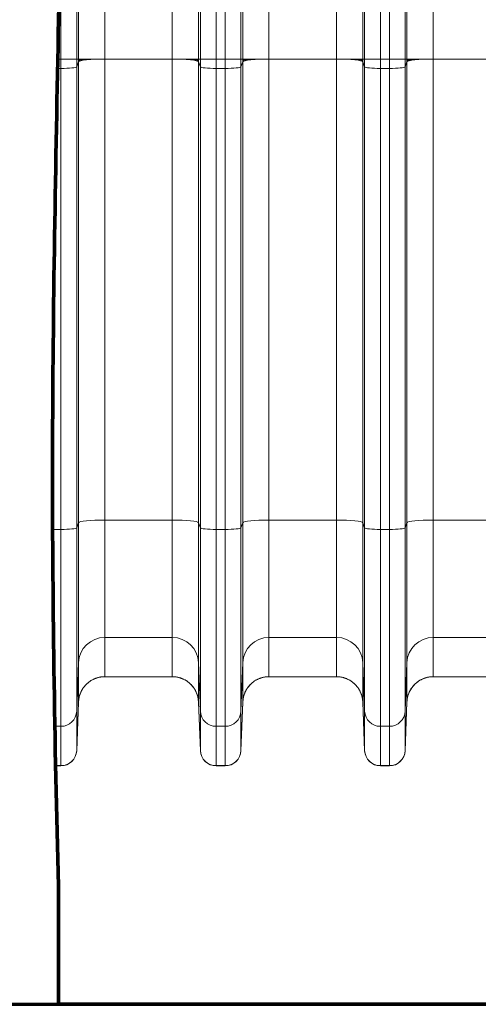
# Model space of a CAD drawing. Extents: x -9 to 599, y 206 to 636.
# Drawn here: x 222 to 250, y 450 to 510 of the extents above; entities that cross this region are included whole.
import ezdxf

# ---------------------------------------------------------------- set-up
doc = ezdxf.new("R2010")
doc.units = 0
doc.header["$MEASUREMENT"] = 0
doc.layers.add('1', color=7, linetype='Continuous', lineweight=0)

msp = doc.modelspace()

# ---------------------------------------------------------------- linework, layer by layer
at = {"layer": '1', "color": 25, "lineweight": 18}
for p, q in [((224.563, 507.947), (224.563, 512.778)), ((225.528, 512.778), (225.528, 507.947)), ((225.638, 507.947), (225.638, 512.778)), ((227.247, 512.778), (227.247, 507.947)), ((231.389, 507.947), (231.389, 512.778)), ((232.999, 512.778), (232.999, 507.947)), ((233.108, 507.947), (233.108, 512.778)), ((234.074, 512.778), (234.074, 507.947)), ((234.627, 507.947), (234.627, 512.778)), ((235.592, 512.778), (235.592, 507.947)), ((235.702, 507.947), (235.702, 512.778)), ((237.311, 512.778), (237.311, 507.947)), ((241.454, 507.947), (241.454, 512.778)), ((243.063, 512.778), (243.063, 507.947)), ((243.173, 507.947), (243.173, 512.778)), ((244.138, 512.778), (244.138, 507.947)), ((244.691, 507.947), (244.691, 512.778)), ((245.657, 512.778), (245.657, 507.947)), ((245.766, 507.947), (245.766, 512.778)), ((247.376, 512.778), (247.376, 507.947)), ((224.357, 507.376), (224.563, 507.376)), ((224.369, 507.947), (224.563, 507.947)), ((224.563, 507.376), (224.563, 507.947)), ((224.563, 507.947), (225.528, 507.947)), ((224.563, 479.133), (224.563, 507.376)), ((225.528, 507.947), (225.638, 507.947)), ((225.528, 507.947), (225.528, 507.473)), ((225.528, 507.473), (225.638, 507.785)), ((225.528, 507.473), (225.528, 479.231)), ((225.638, 507.947), (227.247, 507.947)), ((225.638, 479.542), (225.638, 507.785)), ((231.389, 507.947), (227.247, 507.947)), ((227.247, 507.947), (227.247, 479.704)), ((231.389, 479.704), (231.389, 507.947)), ((232.999, 507.947), (231.389, 507.947)), ((233.108, 507.947), (232.999, 507.947)), ((232.999, 507.785), (232.999, 479.542)), ((233.108, 507.473), (232.999, 507.785)), ((233.108, 507.473), (233.108, 507.947)), ((233.108, 507.947), (234.074, 507.947)), ((233.108, 479.231), (233.108, 507.473)), ((234.074, 507.947), (234.074, 507.376)), ((234.074, 507.947), (234.627, 507.947)), ((234.074, 507.376), (234.074, 479.133)), ((234.074, 507.376), (234.627, 507.376)), ((234.627, 507.947), (235.592, 507.947)), ((234.627, 507.376), (234.627, 507.947)), ((234.627, 479.133), (234.627, 507.376)), ((235.592, 507.947), (235.702, 507.947)), ((235.592, 507.947), (235.592, 507.473)), ((235.592, 507.473), (235.702, 507.785)), ((235.592, 507.473), (235.592, 479.231)), ((235.702, 507.947), (237.311, 507.947)), ((235.702, 479.542), (235.702, 507.785)), ((241.454, 507.947), (237.311, 507.947)), ((237.311, 507.947), (237.311, 479.704)), ((241.454, 479.704), (241.454, 507.947)), ((243.063, 507.947), (241.454, 507.947)), ((243.173, 507.947), (243.063, 507.947)), ((243.063, 507.785), (243.063, 479.542)), ((243.173, 507.473), (243.063, 507.785)), ((243.173, 507.947), (244.138, 507.947)), ((243.173, 507.473), (243.173, 507.947)), ((243.173, 479.231), (243.173, 507.473)), ((244.138, 507.947), (244.691, 507.947)), ((244.138, 507.947), (244.138, 507.376)), ((244.138, 507.376), (244.138, 479.133)), ((244.138, 507.376), (244.691, 507.376)), ((244.691, 507.947), (245.657, 507.947)), ((244.691, 507.376), (244.691, 507.947)), ((244.691, 479.133), (244.691, 507.376)), ((245.657, 507.947), (245.766, 507.947)), ((245.657, 507.947), (245.657, 507.473)), ((245.657, 507.473), (245.766, 507.785)), ((245.657, 507.473), (245.657, 479.231)), ((245.766, 507.947), (247.376, 507.947)), ((245.766, 479.542), (245.766, 507.785)), ((251.518, 507.947), (247.376, 507.947)), ((247.376, 507.947), (247.376, 479.704)), ((227.247, 479.704), (227.247, 472.514)), ((231.389, 479.704), (227.247, 479.704)), ((231.389, 472.514), (231.389, 479.704)), ((237.311, 479.704), (237.311, 472.514)), ((241.454, 479.704), (237.311, 479.704)), ((241.454, 472.514), (241.454, 479.704)), ((247.376, 479.704), (247.376, 472.514)), ((251.518, 479.704), (247.376, 479.704)), ((224.053, 479.133), (224.563, 479.133)), ((224.563, 467.066), (224.563, 479.133)), ((225.638, 479.542), (225.528, 479.231)), ((225.528, 479.231), (225.528, 467.994)), ((225.638, 470.967), (225.638, 479.542)), ((232.999, 479.542), (232.999, 470.967)), ((233.108, 479.231), (232.999, 479.542)), ((233.108, 467.994), (233.108, 479.231)), ((234.074, 479.133), (234.074, 467.066)), ((234.074, 479.133), (234.627, 479.133)), ((234.627, 467.066), (234.627, 479.133)), ((235.702, 479.542), (235.592, 479.231)), ((235.592, 479.231), (235.592, 467.994)), ((235.702, 470.967), (235.702, 479.542)), ((243.063, 479.542), (243.063, 470.967)), ((243.173, 479.231), (243.063, 479.542)), ((243.173, 467.994), (243.173, 479.231)), ((244.138, 479.133), (244.138, 467.066)), ((244.138, 479.133), (244.691, 479.133)), ((244.691, 467.066), (244.691, 479.133)), ((245.766, 479.542), (245.657, 479.231)), ((245.657, 479.231), (245.657, 467.994)), ((245.766, 470.967), (245.766, 479.542)), ((227.247, 472.514), (227.247, 470.105)), ((231.389, 472.514), (227.247, 472.514)), ((231.389, 470.105), (231.389, 472.514)), ((237.311, 472.514), (237.311, 470.105)), ((241.454, 472.514), (237.311, 472.514)), ((241.454, 470.105), (241.454, 472.514)), ((247.376, 472.514), (247.376, 470.105)), ((251.518, 472.514), (247.376, 472.514)), ((225.638, 470.967), (225.528, 467.994)), ((225.638, 468.558), (225.638, 470.967)), ((232.999, 470.967), (232.999, 468.558)), ((233.108, 467.994), (232.999, 470.967)), ((235.702, 470.967), (235.592, 467.994)), ((235.702, 468.558), (235.702, 470.967)), ((243.063, 470.967), (243.063, 468.558)), ((243.173, 467.994), (243.063, 470.967)), ((245.766, 470.967), (245.657, 467.994)), ((245.766, 468.558), (245.766, 470.967)), ((231.389, 470.105), (227.247, 470.105)), ((241.454, 470.105), (237.311, 470.105)), ((250.856, 470.105), (247.376, 470.105)), ((225.528, 465.585), (225.638, 468.558)), ((225.528, 465.574), (225.638, 468.551)), ((225.638, 468.551), (225.638, 468.556)), ((233.108, 465.585), (232.999, 468.558)), ((232.999, 468.558), (232.999, 468.553)), ((232.999, 468.551), (233.108, 465.574)), ((235.592, 465.585), (235.702, 468.558)), ((235.592, 465.574), (235.702, 468.551)), ((235.702, 468.551), (235.702, 468.556)), ((243.173, 465.585), (243.063, 468.558)), ((243.063, 468.558), (243.063, 468.553)), ((243.063, 468.551), (243.173, 465.574)), ((245.657, 465.585), (245.766, 468.558)), ((245.657, 465.574), (245.766, 468.551)), ((245.766, 468.551), (245.766, 468.556)), ((225.528, 467.994), (225.528, 465.585)), ((233.108, 465.585), (233.108, 467.994)), ((235.592, 467.994), (235.592, 465.585)), ((243.173, 465.585), (243.173, 467.994)), ((245.657, 467.994), (245.657, 465.585)), ((224.19, 467.066), (224.563, 467.066)), ((224.563, 464.657), (224.563, 467.066)), ((234.074, 467.066), (234.074, 464.657)), ((234.074, 467.066), (234.627, 467.066)), ((234.627, 464.657), (234.627, 467.066)), ((244.138, 467.066), (244.138, 464.657)), ((244.138, 467.066), (244.691, 467.066)), ((244.691, 464.657), (244.691, 467.066)), ((225.528, 465.585), (225.528, 465.574)), ((233.108, 465.574), (233.108, 465.585)), ((235.592, 465.585), (235.592, 465.574)), ((243.173, 465.574), (243.173, 465.585)), ((245.657, 465.585), (245.657, 465.574)), ((224.237, 464.657), (224.563, 464.657)), ((224.237, 464.644), (224.563, 464.644)), ((224.563, 464.644), (224.563, 464.657)), ((234.074, 464.657), (234.074, 464.644)), ((234.074, 464.657), (234.627, 464.657)), ((234.074, 464.644), (234.627, 464.644)), ((234.627, 464.644), (234.627, 464.657)), ((244.138, 464.657), (244.138, 464.644)), ((244.138, 464.657), (244.691, 464.657)), ((244.138, 464.644), (244.691, 464.644)), ((244.691, 464.644), (244.691, 464.657))]:
    msp.add_line(p, q, dxfattribs=at)
at = {"layer": '1', "color": 251, "lineweight": 70}
for p, q in [((224.416, 457.282), (224.416, 450.033)), ((156.069, 450.033), (333.577, 450.033)), ((224.416, 450.033), (333.577, 450.033))]:
    msp.add_line(p, q, dxfattribs=at)
at = {"layer": '1', "color": 81, "lineweight": 70}
msp.add_open_spline([(333.577, 593.476), (297.19, 593.476), (260.803, 593.476), (224.416, 593.476), (224.416, 583.465), (224.416, 573.454), (224.416, 563.443), (224.662, 554.596), (224.802, 545.749), (224.784, 536.903), (224.767, 528.056), (224.592, 519.209), (224.416, 510.362), (224.241, 501.515), (224.066, 492.669), (224.048, 483.822), (224.031, 474.975), (224.171, 466.128), (224.416, 457.282), (224.416, 454.866), (224.416, 452.449), (224.416, 450.033), (260.803, 450.033), (297.19, 450.033), (333.577, 450.033), (333.577, 497.848), (333.577, 545.662), (333.577, 593.476)], degree=3, knots=[0, 0, 0, 0, 1, 1, 1, 2, 2, 2, 3, 3, 3, 4, 4, 4, 5, 5, 5, 6, 6, 6, 7, 7, 7, 8, 8, 8, 9, 9, 9, 9], dxfattribs=at)
at = {"layer": '1', "color": 251, "lineweight": 70}
msp.add_open_spline([(224.416, 563.443), (224.662, 554.596), (224.802, 545.749), (224.784, 536.903), (224.767, 528.056), (224.592, 519.209), (224.416, 510.362), (224.241, 501.515), (224.066, 492.669), (224.048, 483.822), (224.031, 474.975), (224.171, 466.128), (224.416, 457.282)], degree=3, knots=[0, 0, 0, 0, 1, 1, 1, 2, 2, 2, 3, 3, 3, 4, 4, 4, 4], dxfattribs=at)
at = {"layer": '1', "color": 16, "lineweight": 18}
msp.add_open_spline([(224.416, 563.443), (224.662, 554.596), (224.802, 545.749), (224.784, 536.903), (224.767, 528.056), (224.592, 519.209), (224.416, 510.362), (224.241, 501.515), (224.066, 492.669), (224.048, 483.822), (224.031, 474.975), (224.171, 466.128), (224.416, 457.282)], degree=3, knots=[0, 0, 0, 0, 1, 1, 1, 2, 2, 2, 3, 3, 3, 4, 4, 4, 4], dxfattribs=at)
at = {"layer": '1', "color": 25, "lineweight": 18}
for points in [[(224.563, 507.376), (225.082, 507.376), (225.509, 507.419), (225.528, 507.473)], [(227.247, 507.947), (226.381, 507.947), (225.67, 507.875), (225.638, 507.785)], [(225.638, 507.866), (225.638, 507.893), (225.638, 507.92), (225.638, 507.947)], [(225.638, 507.785), (225.638, 507.812), (225.638, 507.839), (225.638, 507.866)], [(232.999, 507.785), (232.967, 507.875), (232.256, 507.947), (231.389, 507.947)], [(232.999, 507.947), (232.999, 507.92), (232.999, 507.893), (232.999, 507.866)], [(232.999, 507.866), (232.999, 507.839), (232.999, 507.812), (232.999, 507.785)], [(233.108, 507.473), (233.127, 507.419), (233.554, 507.376), (234.074, 507.376)], [(234.627, 507.376), (235.147, 507.376), (235.573, 507.419), (235.592, 507.473)], [(237.311, 507.947), (236.445, 507.947), (235.734, 507.875), (235.702, 507.785)], [(235.702, 507.866), (235.702, 507.893), (235.702, 507.92), (235.702, 507.947)], [(235.702, 507.785), (235.702, 507.812), (235.702, 507.839), (235.702, 507.866)], [(243.063, 507.785), (243.031, 507.875), (242.32, 507.947), (241.454, 507.947)], [(243.063, 507.947), (243.063, 507.92), (243.063, 507.893), (243.063, 507.866)], [(243.063, 507.866), (243.063, 507.839), (243.063, 507.812), (243.063, 507.785)], [(243.173, 507.473), (243.192, 507.419), (243.618, 507.376), (244.138, 507.376)], [(244.691, 507.376), (245.211, 507.376), (245.637, 507.419), (245.657, 507.473)], [(247.376, 507.947), (246.509, 507.947), (245.798, 507.875), (245.766, 507.785)], [(245.766, 507.866), (245.766, 507.893), (245.766, 507.92), (245.766, 507.947)], [(245.766, 507.785), (245.766, 507.812), (245.766, 507.839), (245.766, 507.866)], [(227.247, 479.704), (226.381, 479.704), (225.67, 479.633), (225.638, 479.542)], [(232.999, 479.542), (232.967, 479.633), (232.256, 479.704), (231.389, 479.704)], [(237.311, 479.704), (236.445, 479.704), (235.734, 479.633), (235.702, 479.542)], [(243.063, 479.542), (243.031, 479.633), (242.32, 479.704), (241.454, 479.704)], [(247.376, 479.704), (246.509, 479.704), (245.798, 479.633), (245.766, 479.542)], [(224.563, 479.133), (225.082, 479.133), (225.509, 479.176), (225.528, 479.231)], [(233.108, 479.231), (233.127, 479.176), (233.554, 479.133), (234.074, 479.133)], [(234.627, 479.133), (235.147, 479.133), (235.573, 479.176), (235.592, 479.231)], [(243.173, 479.231), (243.192, 479.176), (243.618, 479.133), (244.138, 479.133)], [(244.691, 479.133), (245.211, 479.133), (245.637, 479.176), (245.657, 479.231)], [(227.247, 472.514), (226.381, 472.514), (225.67, 471.83), (225.638, 470.967)], [(232.999, 470.967), (232.967, 471.83), (232.256, 472.514), (231.389, 472.514)], [(237.311, 472.514), (236.445, 472.514), (235.734, 471.83), (235.702, 470.967)], [(243.063, 470.967), (243.031, 471.83), (242.32, 472.514), (241.454, 472.514)], [(247.376, 472.514), (246.509, 472.514), (245.798, 471.83), (245.766, 470.967)], [(227.247, 470.105), (226.381, 470.105), (225.67, 469.422), (225.638, 468.558)], [(232.999, 468.558), (232.967, 469.422), (232.256, 470.105), (231.389, 470.105)], [(237.311, 470.105), (236.445, 470.105), (235.734, 469.422), (235.702, 468.558)], [(243.063, 468.558), (243.031, 469.422), (242.32, 470.105), (241.454, 470.105)], [(247.376, 470.105), (246.509, 470.105), (245.798, 469.422), (245.766, 468.558)], [(224.563, 467.066), (225.082, 467.066), (225.509, 467.476), (225.528, 467.994)], [(233.108, 467.994), (233.127, 467.476), (233.554, 467.066), (234.074, 467.066)], [(234.627, 467.066), (235.147, 467.066), (235.573, 467.476), (235.592, 467.994)], [(243.173, 467.994), (243.192, 467.476), (243.618, 467.066), (244.138, 467.066)], [(244.691, 467.066), (245.211, 467.066), (245.637, 467.476), (245.657, 467.994)], [(224.563, 464.657), (225.082, 464.657), (225.509, 465.067), (225.528, 465.585)], [(224.563, 464.644), (225.082, 464.644), (225.509, 465.055), (225.528, 465.574)], [(233.108, 465.585), (233.127, 465.067), (233.554, 464.657), (234.074, 464.657)], [(233.108, 465.574), (233.127, 465.055), (233.554, 464.644), (234.074, 464.644)], [(234.627, 464.657), (235.147, 464.657), (235.573, 465.067), (235.592, 465.585)], [(234.627, 464.644), (235.147, 464.644), (235.573, 465.055), (235.592, 465.574)], [(243.173, 465.585), (243.192, 465.067), (243.618, 464.657), (244.138, 464.657)], [(243.173, 465.574), (243.192, 465.055), (243.618, 464.644), (244.138, 464.644)], [(244.691, 464.657), (245.211, 464.657), (245.637, 465.067), (245.657, 465.585)], [(244.691, 464.644), (245.211, 464.644), (245.637, 465.055), (245.657, 465.574)]]:
    msp.add_open_spline(points, degree=3, dxfattribs=at)
for points in [[(227.247, 507.947), (227.221, 507.947), (227.195, 507.947), (227.17, 507.947), (227.144, 507.947), (227.118, 507.947), (227.093, 507.946), (227.067, 507.946), (227.042, 507.946), (227.016, 507.946), (226.991, 507.946), (226.966, 507.946), (226.94, 507.945), (226.915, 507.945), (226.89, 507.945), (226.865, 507.944), (226.84, 507.944), (226.816, 507.944), (226.791, 507.943), (226.766, 507.943), (226.741, 507.943), (226.717, 507.942), (226.715, 507.942), (226.714, 507.942), (226.712, 507.942), (226.711, 507.942), (226.709, 507.942), (226.708, 507.942), (226.705, 507.942), (226.702, 507.942), (226.699, 507.942), (226.693, 507.942), (226.686, 507.942), (226.68, 507.941), (226.668, 507.941), (226.656, 507.941), (226.644, 507.941), (226.62, 507.94), (226.597, 507.94), (226.573, 507.939), (226.55, 507.939), (226.527, 507.938), (226.504, 507.937), (226.482, 507.937), (226.459, 507.936), (226.437, 507.935), (226.415, 507.935), (226.393, 507.934), (226.372, 507.933), (226.35, 507.933), (226.329, 507.932), (226.308, 507.931), (226.287, 507.93), (226.266, 507.929), (226.246, 507.929), (226.245, 507.928), (226.243, 507.928), (226.242, 507.928), (226.241, 507.928), (226.24, 507.928), (226.238, 507.928), (226.236, 507.928), (226.233, 507.928), (226.231, 507.928), (226.226, 507.928), (226.221, 507.927), (226.216, 507.927), (226.206, 507.927), (226.196, 507.926), (226.186, 507.926), (226.167, 507.925), (226.148, 507.924), (226.13, 507.923), (226.111, 507.922), (226.093, 507.921), (226.076, 507.92), (226.058, 507.919), (226.041, 507.918), (226.024, 507.917), (226.008, 507.916), (225.991, 507.915), (225.976, 507.914), (225.96, 507.913), (225.945, 507.912), (225.93, 507.911), (225.915, 507.91), (225.901, 507.909), (225.887, 507.908), (225.886, 507.908), (225.885, 507.907), (225.884, 507.907), (225.883, 507.907), (225.882, 507.907), (225.882, 507.907), (225.88, 507.907), (225.878, 507.907), (225.876, 507.907), (225.873, 507.906), (225.87, 507.906), (225.866, 507.906), (225.86, 507.905), (225.853, 507.905), (225.847, 507.904), (225.834, 507.903), (225.822, 507.902), (225.81, 507.901), (225.799, 507.899), (225.788, 507.898), (225.777, 507.897), (225.767, 507.896), (225.757, 507.894), (225.748, 507.893), (225.738, 507.892), (225.73, 507.891), (225.721, 507.889), (225.713, 507.888), (225.706, 507.887), (225.698, 507.886), (225.691, 507.884), (225.685, 507.883), (225.679, 507.882), (225.678, 507.881), (225.678, 507.881), (225.677, 507.881), (225.676, 507.881), (225.676, 507.881), (225.676, 507.881), (225.675, 507.881), (225.675, 507.881), (225.675, 507.881), (225.673, 507.88), (225.672, 507.88), (225.671, 507.88), (225.668, 507.879), (225.666, 507.878), (225.663, 507.878), (225.659, 507.876), (225.654, 507.875), (225.651, 507.874), (225.648, 507.872), (225.645, 507.871), (225.643, 507.87), (225.642, 507.869), (225.641, 507.868), (225.64, 507.868), (225.639, 507.867), (225.639, 507.867), (225.639, 507.867), (225.639, 507.866), (225.638, 507.866), (225.638, 507.866), (225.638, 507.866), (225.638, 507.866), (225.638, 507.866), (225.638, 507.866), (225.638, 507.866), (225.638, 507.866), (225.638, 507.866), (225.638, 507.866), (225.638, 507.866), (225.638, 507.866), (225.638, 507.866), (225.638, 507.866), (225.638, 507.866), (225.638, 507.866), (225.638, 507.866), (225.638, 507.866), (225.638, 507.866), (225.638, 507.866), (225.638, 507.866), (225.638, 507.866), (225.638, 507.866), (225.638, 507.866), (225.638, 507.866), (225.638, 507.866)], [(232.999, 507.866), (232.999, 507.866), (232.998, 507.866), (232.998, 507.866), (232.998, 507.866), (232.998, 507.866), (232.998, 507.866), (232.998, 507.866), (232.998, 507.866), (232.998, 507.866), (232.998, 507.866), (232.998, 507.866), (232.998, 507.866), (232.998, 507.866), (232.998, 507.866), (232.998, 507.866), (232.998, 507.866), (232.998, 507.866), (232.998, 507.866), (232.998, 507.866), (232.998, 507.866), (232.998, 507.866), (232.998, 507.866), (232.998, 507.866), (232.998, 507.866), (232.998, 507.866), (232.998, 507.866), (232.998, 507.867), (232.997, 507.867), (232.997, 507.867), (232.997, 507.868), (232.996, 507.868), (232.995, 507.869), (232.994, 507.87), (232.992, 507.871), (232.989, 507.872), (232.985, 507.874), (232.982, 507.875), (232.978, 507.876), (232.973, 507.878), (232.971, 507.878), (232.968, 507.879), (232.966, 507.88), (232.964, 507.88), (232.963, 507.88), (232.962, 507.881), (232.961, 507.881), (232.961, 507.881), (232.961, 507.881), (232.96, 507.881), (232.96, 507.881), (232.96, 507.881), (232.959, 507.881), (232.958, 507.881), (232.957, 507.882), (232.952, 507.883), (232.945, 507.884), (232.938, 507.886), (232.931, 507.887), (232.923, 507.888), (232.915, 507.889), (232.907, 507.891), (232.898, 507.892), (232.889, 507.893), (232.879, 507.894), (232.87, 507.896), (232.859, 507.897), (232.849, 507.898), (232.838, 507.899), (232.826, 507.901), (232.814, 507.902), (232.802, 507.903), (232.79, 507.904), (232.783, 507.905), (232.777, 507.905), (232.77, 507.906), (232.767, 507.906), (232.763, 507.906), (232.76, 507.907), (232.758, 507.907), (232.757, 507.907), (232.755, 507.907), (232.754, 507.907), (232.753, 507.907), (232.752, 507.907), (232.751, 507.907), (232.751, 507.908), (232.75, 507.908), (232.736, 507.909), (232.721, 507.91), (232.707, 507.911), (232.692, 507.912), (232.677, 507.913), (232.661, 507.914), (232.645, 507.915), (232.629, 507.916), (232.612, 507.917), (232.596, 507.918), (232.578, 507.919), (232.561, 507.92), (232.543, 507.921), (232.525, 507.922), (232.507, 507.923), (232.488, 507.924), (232.469, 507.925), (232.45, 507.926), (232.44, 507.926), (232.431, 507.927), (232.421, 507.927), (232.416, 507.927), (232.411, 507.928), (232.406, 507.928), (232.403, 507.928), (232.401, 507.928), (232.398, 507.928), (232.397, 507.928), (232.395, 507.928), (232.394, 507.928), (232.393, 507.928), (232.392, 507.928), (232.39, 507.929), (232.37, 507.929), (232.349, 507.93), (232.329, 507.931), (232.308, 507.932), (232.286, 507.933), (232.265, 507.933), (232.243, 507.934), (232.221, 507.935), (232.199, 507.935), (232.177, 507.936), (232.155, 507.937), (232.132, 507.937), (232.109, 507.938), (232.086, 507.939), (232.063, 507.939), (232.04, 507.94), (232.016, 507.94), (231.992, 507.941), (231.98, 507.941), (231.968, 507.941), (231.956, 507.941), (231.95, 507.942), (231.944, 507.942), (231.938, 507.942), (231.935, 507.942), (231.932, 507.942), (231.929, 507.942), (231.927, 507.942), (231.926, 507.942), (231.924, 507.942), (231.923, 507.942), (231.921, 507.942), (231.919, 507.942), (231.895, 507.943), (231.87, 507.943), (231.846, 507.943), (231.821, 507.944), (231.796, 507.944), (231.771, 507.944), (231.746, 507.945), (231.721, 507.945), (231.696, 507.945), (231.671, 507.946), (231.646, 507.946), (231.62, 507.946), (231.595, 507.946), (231.569, 507.946), (231.544, 507.946), (231.518, 507.947), (231.493, 507.947), (231.467, 507.947), (231.441, 507.947), (231.415, 507.947), (231.389, 507.947)], [(237.311, 507.947), (237.285, 507.947), (237.259, 507.947), (237.234, 507.947), (237.208, 507.947), (237.182, 507.947), (237.157, 507.946), (237.131, 507.946), (237.106, 507.946), (237.08, 507.946), (237.055, 507.946), (237.03, 507.946), (237.005, 507.945), (236.98, 507.945), (236.954, 507.945), (236.93, 507.944), (236.905, 507.944), (236.88, 507.944), (236.855, 507.943), (236.83, 507.943), (236.806, 507.943), (236.781, 507.942), (236.78, 507.942), (236.778, 507.942), (236.777, 507.942), (236.775, 507.942), (236.774, 507.942), (236.772, 507.942), (236.769, 507.942), (236.766, 507.942), (236.763, 507.942), (236.757, 507.942), (236.751, 507.942), (236.745, 507.941), (236.733, 507.941), (236.72, 507.941), (236.709, 507.941), (236.685, 507.94), (236.661, 507.94), (236.638, 507.939), (236.614, 507.939), (236.591, 507.938), (236.569, 507.937), (236.546, 507.937), (236.523, 507.936), (236.501, 507.935), (236.479, 507.935), (236.457, 507.934), (236.436, 507.933), (236.414, 507.933), (236.393, 507.932), (236.372, 507.931), (236.351, 507.93), (236.331, 507.929), (236.31, 507.929), (236.309, 507.928), (236.308, 507.928), (236.306, 507.928), (236.305, 507.928), (236.304, 507.928), (236.303, 507.928), (236.3, 507.928), (236.298, 507.928), (236.295, 507.928), (236.29, 507.928), (236.285, 507.927), (236.28, 507.927), (236.27, 507.927), (236.26, 507.926), (236.251, 507.926), (236.231, 507.925), (236.212, 507.924), (236.194, 507.923), (236.175, 507.922), (236.157, 507.921), (236.14, 507.92), (236.122, 507.919), (236.105, 507.918), (236.088, 507.917), (236.072, 507.916), (236.056, 507.915), (236.04, 507.914), (236.024, 507.913), (236.009, 507.912), (235.994, 507.911), (235.979, 507.91), (235.965, 507.909), (235.951, 507.908), (235.95, 507.908), (235.949, 507.907), (235.948, 507.907), (235.948, 507.907), (235.947, 507.907), (235.946, 507.907), (235.944, 507.907), (235.942, 507.907), (235.941, 507.907), (235.937, 507.906), (235.934, 507.906), (235.931, 507.906), (235.924, 507.905), (235.917, 507.905), (235.911, 507.904), (235.898, 507.903), (235.886, 507.902), (235.875, 507.901), (235.863, 507.899), (235.852, 507.898), (235.842, 507.897), (235.831, 507.896), (235.821, 507.894), (235.812, 507.893), (235.803, 507.892), (235.794, 507.891), (235.786, 507.889), (235.777, 507.888), (235.77, 507.887), (235.763, 507.886), (235.756, 507.884), (235.749, 507.883), (235.743, 507.882), (235.743, 507.881), (235.742, 507.881), (235.741, 507.881), (235.741, 507.881), (235.74, 507.881), (235.74, 507.881), (235.74, 507.881), (235.739, 507.881), (235.739, 507.881), (235.738, 507.88), (235.736, 507.88), (235.735, 507.88), (235.732, 507.879), (235.73, 507.878), (235.727, 507.878), (235.723, 507.876), (235.719, 507.875), (235.715, 507.874), (235.712, 507.872), (235.709, 507.871), (235.707, 507.87), (235.706, 507.869), (235.705, 507.868), (235.704, 507.868), (235.704, 507.867), (235.703, 507.867), (235.703, 507.867), (235.703, 507.866), (235.703, 507.866), (235.703, 507.866), (235.702, 507.866), (235.702, 507.866), (235.702, 507.866), (235.702, 507.866), (235.702, 507.866), (235.702, 507.866), (235.702, 507.866), (235.702, 507.866), (235.702, 507.866), (235.702, 507.866), (235.702, 507.866), (235.702, 507.866), (235.702, 507.866), (235.702, 507.866), (235.702, 507.866), (235.702, 507.866), (235.702, 507.866), (235.702, 507.866), (235.702, 507.866), (235.702, 507.866), (235.702, 507.866), (235.702, 507.866), (235.702, 507.866), (235.702, 507.866)], [(243.063, 507.866), (243.063, 507.866), (243.063, 507.866), (243.063, 507.866), (243.063, 507.866), (243.063, 507.866), (243.063, 507.866), (243.063, 507.866), (243.063, 507.866), (243.063, 507.866), (243.063, 507.866), (243.063, 507.866), (243.062, 507.866), (243.062, 507.866), (243.062, 507.866), (243.062, 507.866), (243.062, 507.866), (243.062, 507.866), (243.062, 507.866), (243.062, 507.866), (243.062, 507.866), (243.062, 507.866), (243.062, 507.866), (243.062, 507.866), (243.062, 507.866), (243.062, 507.866), (243.062, 507.866), (243.062, 507.867), (243.062, 507.867), (243.061, 507.867), (243.061, 507.868), (243.06, 507.868), (243.059, 507.869), (243.058, 507.87), (243.056, 507.871), (243.053, 507.872), (243.05, 507.874), (243.046, 507.875), (243.042, 507.876), (243.037, 507.878), (243.035, 507.878), (243.033, 507.879), (243.03, 507.88), (243.029, 507.88), (243.027, 507.88), (243.026, 507.881), (243.026, 507.881), (243.025, 507.881), (243.025, 507.881), (243.025, 507.881), (243.024, 507.881), (243.024, 507.881), (243.023, 507.881), (243.022, 507.881), (243.022, 507.882), (243.016, 507.883), (243.009, 507.884), (243.002, 507.886), (242.995, 507.887), (242.987, 507.888), (242.979, 507.889), (242.971, 507.891), (242.962, 507.892), (242.953, 507.893), (242.944, 507.894), (242.934, 507.896), (242.923, 507.897), (242.913, 507.898), (242.902, 507.899), (242.89, 507.901), (242.879, 507.902), (242.867, 507.903), (242.854, 507.904), (242.847, 507.905), (242.841, 507.905), (242.834, 507.906), (242.831, 507.906), (242.828, 507.906), (242.824, 507.907), (242.822, 507.907), (242.821, 507.907), (242.819, 507.907), (242.818, 507.907), (242.817, 507.907), (242.816, 507.907), (242.816, 507.907), (242.815, 507.908), (242.814, 507.908), (242.8, 507.909), (242.786, 507.91), (242.771, 507.911), (242.756, 507.912), (242.741, 507.913), (242.725, 507.914), (242.709, 507.915), (242.693, 507.916), (242.676, 507.917), (242.66, 507.918), (242.643, 507.919), (242.625, 507.92), (242.608, 507.921), (242.59, 507.922), (242.571, 507.923), (242.553, 507.924), (242.534, 507.925), (242.514, 507.926), (242.505, 507.926), (242.495, 507.927), (242.485, 507.927), (242.48, 507.927), (242.475, 507.928), (242.47, 507.928), (242.467, 507.928), (242.465, 507.928), (242.462, 507.928), (242.461, 507.928), (242.46, 507.928), (242.458, 507.928), (242.457, 507.928), (242.456, 507.928), (242.455, 507.929), (242.434, 507.929), (242.414, 507.93), (242.393, 507.931), (242.372, 507.932), (242.351, 507.933), (242.329, 507.933), (242.307, 507.934), (242.286, 507.935), (242.264, 507.935), (242.241, 507.936), (242.219, 507.937), (242.196, 507.937), (242.174, 507.938), (242.151, 507.939), (242.127, 507.939), (242.104, 507.94), (242.08, 507.94), (242.056, 507.941), (242.044, 507.941), (242.032, 507.941), (242.02, 507.941), (242.014, 507.942), (242.008, 507.942), (242.002, 507.942), (241.999, 507.942), (241.996, 507.942), (241.993, 507.942), (241.991, 507.942), (241.99, 507.942), (241.988, 507.942), (241.987, 507.942), (241.985, 507.942), (241.984, 507.942), (241.959, 507.943), (241.935, 507.943), (241.91, 507.943), (241.885, 507.944), (241.86, 507.944), (241.835, 507.944), (241.81, 507.945), (241.785, 507.945), (241.76, 507.945), (241.735, 507.946), (241.71, 507.946), (241.684, 507.946), (241.659, 507.946), (241.634, 507.946), (241.608, 507.946), (241.583, 507.947), (241.557, 507.947), (241.531, 507.947), (241.505, 507.947), (241.48, 507.947), (241.454, 507.947)], [(247.376, 507.947), (247.35, 507.947), (247.324, 507.947), (247.298, 507.947), (247.272, 507.947), (247.247, 507.947), (247.221, 507.946), (247.195, 507.946), (247.17, 507.946), (247.145, 507.946), (247.119, 507.946), (247.094, 507.946), (247.069, 507.945), (247.044, 507.945), (247.019, 507.945), (246.994, 507.944), (246.969, 507.944), (246.944, 507.944), (246.919, 507.943), (246.895, 507.943), (246.87, 507.943), (246.845, 507.942), (246.844, 507.942), (246.842, 507.942), (246.841, 507.942), (246.839, 507.942), (246.838, 507.942), (246.836, 507.942), (246.833, 507.942), (246.83, 507.942), (246.827, 507.942), (246.821, 507.942), (246.815, 507.942), (246.809, 507.941), (246.797, 507.941), (246.785, 507.941), (246.773, 507.941), (246.749, 507.94), (246.725, 507.94), (246.702, 507.939), (246.679, 507.939), (246.656, 507.938), (246.633, 507.937), (246.61, 507.937), (246.588, 507.936), (246.566, 507.935), (246.543, 507.935), (246.522, 507.934), (246.5, 507.933), (246.479, 507.933), (246.457, 507.932), (246.436, 507.931), (246.415, 507.93), (246.395, 507.929), (246.374, 507.929), (246.373, 507.928), (246.372, 507.928), (246.371, 507.928), (246.369, 507.928), (246.368, 507.928), (246.367, 507.928), (246.364, 507.928), (246.362, 507.928), (246.359, 507.928), (246.354, 507.928), (246.349, 507.927), (246.344, 507.927), (246.334, 507.927), (246.325, 507.926), (246.315, 507.926), (246.295, 507.925), (246.276, 507.924), (246.258, 507.923), (246.24, 507.922), (246.222, 507.921), (246.204, 507.92), (246.186, 507.919), (246.169, 507.918), (246.153, 507.917), (246.136, 507.916), (246.12, 507.915), (246.104, 507.914), (246.088, 507.913), (246.073, 507.912), (246.058, 507.911), (246.043, 507.91), (246.029, 507.909), (246.015, 507.908), (246.014, 507.908), (246.013, 507.907), (246.013, 507.907), (246.012, 507.907), (246.011, 507.907), (246.01, 507.907), (246.008, 507.907), (246.007, 507.907), (246.005, 507.907), (246.001, 507.906), (245.998, 507.906), (245.995, 507.906), (245.988, 507.905), (245.982, 507.905), (245.975, 507.904), (245.963, 507.903), (245.95, 507.902), (245.939, 507.901), (245.927, 507.899), (245.916, 507.898), (245.906, 507.897), (245.895, 507.896), (245.885, 507.894), (245.876, 507.893), (245.867, 507.892), (245.858, 507.891), (245.85, 507.889), (245.842, 507.888), (245.834, 507.887), (245.827, 507.886), (245.82, 507.884), (245.813, 507.883), (245.807, 507.882), (245.807, 507.881), (245.806, 507.881), (245.805, 507.881), (245.805, 507.881), (245.805, 507.881), (245.804, 507.881), (245.804, 507.881), (245.803, 507.881), (245.803, 507.881), (245.802, 507.88), (245.8, 507.88), (245.799, 507.88), (245.796, 507.879), (245.794, 507.878), (245.792, 507.878), (245.787, 507.876), (245.783, 507.875), (245.779, 507.874), (245.776, 507.872), (245.773, 507.871), (245.771, 507.87), (245.77, 507.869), (245.769, 507.868), (245.768, 507.868), (245.768, 507.867), (245.767, 507.867), (245.767, 507.867), (245.767, 507.866), (245.767, 507.866), (245.767, 507.866), (245.767, 507.866), (245.767, 507.866), (245.767, 507.866), (245.767, 507.866), (245.767, 507.866), (245.767, 507.866), (245.767, 507.866), (245.767, 507.866), (245.767, 507.866), (245.767, 507.866), (245.767, 507.866), (245.767, 507.866), (245.767, 507.866), (245.767, 507.866), (245.767, 507.866), (245.767, 507.866), (245.767, 507.866), (245.767, 507.866), (245.767, 507.866), (245.766, 507.866), (245.766, 507.866), (245.766, 507.866), (245.766, 507.866), (245.766, 507.866)], [(227.247, 470.105), (227.221, 470.105), (227.195, 470.105), (227.169, 470.104), (227.144, 470.102), (227.118, 470.1), (227.092, 470.098), (227.067, 470.095), (227.041, 470.092), (227.016, 470.089), (226.991, 470.085), (226.965, 470.081), (226.94, 470.076), (226.915, 470.071), (226.89, 470.065), (226.865, 470.059), (226.84, 470.053), (226.815, 470.047), (226.791, 470.039), (226.766, 470.032), (226.741, 470.024), (226.717, 470.015), (226.715, 470.015), (226.714, 470.014), (226.712, 470.014), (226.711, 470.013), (226.709, 470.013), (226.708, 470.012), (226.704, 470.011), (226.701, 470.01), (226.698, 470.009), (226.692, 470.007), (226.686, 470.004), (226.68, 470.002), (226.668, 469.997), (226.656, 469.993), (226.644, 469.988), (226.62, 469.978), (226.596, 469.968), (226.573, 469.957), (226.55, 469.946), (226.527, 469.935), (226.504, 469.923), (226.481, 469.911), (226.459, 469.899), (226.437, 469.886), (226.415, 469.873), (226.393, 469.86), (226.371, 469.846), (226.35, 469.832), (226.329, 469.817), (226.308, 469.802), (226.287, 469.787), (226.266, 469.771), (226.246, 469.755), (226.244, 469.754), (226.243, 469.753), (226.242, 469.752), (226.241, 469.751), (226.239, 469.75), (226.238, 469.749), (226.236, 469.747), (226.233, 469.745), (226.231, 469.743), (226.225, 469.739), (226.22, 469.735), (226.216, 469.731), (226.206, 469.722), (226.196, 469.714), (226.186, 469.705), (226.167, 469.688), (226.148, 469.671), (226.129, 469.653), (226.111, 469.635), (226.093, 469.617), (226.075, 469.598), (226.058, 469.58), (226.041, 469.561), (226.024, 469.541), (226.007, 469.522), (225.991, 469.502), (225.975, 469.481), (225.96, 469.461), (225.944, 469.44), (225.93, 469.419), (225.915, 469.398), (225.9, 469.377), (225.887, 469.355), (225.886, 469.353), (225.885, 469.352), (225.884, 469.35), (225.883, 469.349), (225.882, 469.348), (225.881, 469.346), (225.88, 469.344), (225.878, 469.341), (225.876, 469.338), (225.873, 469.333), (225.869, 469.327), (225.866, 469.321), (225.86, 469.31), (225.853, 469.299), (225.847, 469.288), (225.834, 469.265), (225.822, 469.243), (225.81, 469.22), (225.799, 469.197), (225.788, 469.174), (225.777, 469.15), (225.767, 469.127), (225.757, 469.103), (225.748, 469.079), (225.738, 469.056), (225.729, 469.031), (225.721, 469.007), (225.713, 468.983), (225.705, 468.958), (225.698, 468.933), (225.691, 468.909), (225.685, 468.884), (225.679, 468.858), (225.679, 468.857), (225.678, 468.855), (225.678, 468.853), (225.677, 468.852), (225.677, 468.85), (225.677, 468.849), (225.676, 468.846), (225.675, 468.842), (225.675, 468.839), (225.673, 468.833), (225.672, 468.827), (225.671, 468.82), (225.668, 468.807), (225.665, 468.795), (225.663, 468.782), (225.658, 468.757), (225.654, 468.731), (225.651, 468.705), (225.648, 468.68), (225.645, 468.654), (225.643, 468.628), (225.641, 468.615), (225.64, 468.602), (225.64, 468.589), (225.639, 468.583), (225.639, 468.576), (225.639, 468.57), (225.638, 468.567), (225.638, 468.563), (225.638, 468.56), (225.638, 468.559), (225.638, 468.559), (225.638, 468.558), (225.638, 468.557), (225.638, 468.557), (225.638, 468.557), (225.638, 468.556), (225.638, 468.556), (225.638, 468.556), (225.638, 468.556), (225.638, 468.556), (225.638, 468.556), (225.638, 468.556), (225.638, 468.556), (225.638, 468.556), (225.638, 468.556), (225.638, 468.556), (225.638, 468.556), (225.638, 468.556), (225.638, 468.556), (225.638, 468.555), (225.638, 468.554), (225.638, 468.552), (225.638, 468.551)], [(232.999, 468.551), (232.999, 468.552), (232.999, 468.554), (232.998, 468.555), (232.998, 468.556), (232.998, 468.556), (232.998, 468.556), (232.998, 468.556), (232.998, 468.556), (232.998, 468.556), (232.998, 468.556), (232.998, 468.556), (232.998, 468.556), (232.998, 468.556), (232.998, 468.556), (232.998, 468.556), (232.998, 468.556), (232.998, 468.556), (232.998, 468.557), (232.998, 468.557), (232.998, 468.557), (232.998, 468.558), (232.998, 468.559), (232.998, 468.559), (232.998, 468.56), (232.998, 468.563), (232.998, 468.567), (232.998, 468.57), (232.997, 468.576), (232.997, 468.583), (232.997, 468.589), (232.996, 468.602), (232.995, 468.615), (232.994, 468.628), (232.992, 468.654), (232.989, 468.68), (232.985, 468.705), (232.982, 468.731), (232.978, 468.757), (232.973, 468.782), (232.971, 468.795), (232.969, 468.807), (232.966, 468.82), (232.965, 468.827), (232.963, 468.833), (232.962, 468.839), (232.961, 468.842), (232.96, 468.846), (232.96, 468.849), (232.959, 468.85), (232.959, 468.852), (232.959, 468.853), (232.958, 468.855), (232.958, 468.857), (232.958, 468.858), (232.952, 468.884), (232.945, 468.909), (232.938, 468.933), (232.931, 468.958), (232.923, 468.983), (232.915, 469.007), (232.907, 469.031), (232.898, 469.056), (232.889, 469.079), (232.88, 469.103), (232.87, 469.127), (232.859, 469.15), (232.849, 469.174), (232.838, 469.197), (232.826, 469.22), (232.815, 469.243), (232.803, 469.265), (232.79, 469.288), (232.783, 469.299), (232.777, 469.31), (232.77, 469.321), (232.767, 469.327), (232.764, 469.333), (232.76, 469.338), (232.759, 469.341), (232.757, 469.344), (232.755, 469.346), (232.754, 469.348), (232.753, 469.349), (232.753, 469.35), (232.752, 469.352), (232.751, 469.353), (232.75, 469.355), (232.736, 469.377), (232.722, 469.398), (232.707, 469.419), (232.692, 469.44), (232.677, 469.461), (232.661, 469.481), (232.645, 469.502), (232.629, 469.522), (232.613, 469.541), (232.596, 469.561), (232.579, 469.58), (232.561, 469.598), (232.544, 469.617), (232.526, 469.635), (232.507, 469.653), (232.489, 469.671), (232.47, 469.688), (232.45, 469.705), (232.441, 469.714), (232.431, 469.722), (232.421, 469.731), (232.416, 469.735), (232.411, 469.739), (232.406, 469.743), (232.403, 469.745), (232.401, 469.747), (232.398, 469.749), (232.397, 469.75), (232.396, 469.751), (232.395, 469.752), (232.393, 469.753), (232.392, 469.754), (232.391, 469.755), (232.37, 469.771), (232.35, 469.787), (232.329, 469.802), (232.308, 469.817), (232.287, 469.832), (232.265, 469.846), (232.244, 469.86), (232.222, 469.873), (232.2, 469.886), (232.178, 469.899), (232.155, 469.911), (232.132, 469.923), (232.11, 469.935), (232.087, 469.946), (232.063, 469.957), (232.04, 469.968), (232.016, 469.978), (231.992, 469.988), (231.98, 469.993), (231.968, 469.997), (231.956, 470.002), (231.95, 470.004), (231.944, 470.007), (231.938, 470.009), (231.935, 470.01), (231.932, 470.011), (231.929, 470.012), (231.927, 470.013), (231.926, 470.013), (231.924, 470.014), (231.923, 470.014), (231.921, 470.015), (231.92, 470.015), (231.895, 470.024), (231.871, 470.032), (231.846, 470.039), (231.821, 470.047), (231.796, 470.053), (231.771, 470.059), (231.746, 470.065), (231.721, 470.071), (231.696, 470.076), (231.671, 470.081), (231.646, 470.085), (231.62, 470.089), (231.595, 470.092), (231.57, 470.095), (231.544, 470.098), (231.518, 470.1), (231.493, 470.102), (231.467, 470.104), (231.441, 470.105), (231.415, 470.105), (231.389, 470.105)], [(237.311, 470.105), (237.285, 470.105), (237.259, 470.105), (237.234, 470.104), (237.208, 470.102), (237.182, 470.1), (237.157, 470.098), (237.131, 470.095), (237.106, 470.092), (237.08, 470.089), (237.055, 470.085), (237.03, 470.081), (237.005, 470.076), (236.979, 470.071), (236.954, 470.065), (236.929, 470.059), (236.904, 470.053), (236.88, 470.047), (236.855, 470.039), (236.83, 470.032), (236.805, 470.024), (236.781, 470.015), (236.779, 470.015), (236.778, 470.014), (236.776, 470.014), (236.775, 470.013), (236.773, 470.013), (236.772, 470.012), (236.769, 470.011), (236.766, 470.01), (236.763, 470.009), (236.756, 470.007), (236.75, 470.004), (236.744, 470.002), (236.732, 469.997), (236.72, 469.993), (236.708, 469.988), (236.684, 469.978), (236.661, 469.968), (236.637, 469.957), (236.614, 469.946), (236.591, 469.935), (236.568, 469.923), (236.546, 469.911), (236.523, 469.899), (236.501, 469.886), (236.479, 469.873), (236.457, 469.86), (236.435, 469.846), (236.414, 469.832), (236.393, 469.817), (236.372, 469.802), (236.351, 469.787), (236.33, 469.771), (236.31, 469.755), (236.309, 469.754), (236.307, 469.753), (236.306, 469.752), (236.305, 469.751), (236.304, 469.75), (236.302, 469.749), (236.3, 469.747), (236.297, 469.745), (236.295, 469.743), (236.29, 469.739), (236.285, 469.735), (236.28, 469.731), (236.27, 469.722), (236.26, 469.714), (236.25, 469.705), (236.231, 469.688), (236.212, 469.671), (236.193, 469.653), (236.175, 469.635), (236.157, 469.617), (236.139, 469.598), (236.122, 469.58), (236.105, 469.561), (236.088, 469.541), (236.071, 469.522), (236.055, 469.502), (236.04, 469.481), (236.024, 469.461), (236.009, 469.44), (235.994, 469.419), (235.979, 469.398), (235.965, 469.377), (235.951, 469.355), (235.95, 469.353), (235.949, 469.352), (235.948, 469.35), (235.947, 469.349), (235.946, 469.348), (235.946, 469.346), (235.944, 469.344), (235.942, 469.341), (235.94, 469.338), (235.937, 469.333), (235.934, 469.327), (235.93, 469.321), (235.924, 469.31), (235.917, 469.299), (235.911, 469.288), (235.898, 469.265), (235.886, 469.243), (235.874, 469.22), (235.863, 469.197), (235.852, 469.174), (235.841, 469.15), (235.831, 469.127), (235.821, 469.103), (235.812, 469.079), (235.802, 469.056), (235.794, 469.031), (235.785, 469.007), (235.777, 468.983), (235.77, 468.958), (235.763, 468.933), (235.756, 468.909), (235.749, 468.884), (235.743, 468.858), (235.743, 468.857), (235.742, 468.855), (235.742, 468.853), (235.742, 468.852), (235.741, 468.85), (235.741, 468.849), (235.74, 468.846), (235.74, 468.842), (235.739, 468.839), (235.737, 468.833), (235.736, 468.827), (235.735, 468.82), (235.732, 468.807), (235.73, 468.795), (235.727, 468.782), (235.723, 468.757), (235.719, 468.731), (235.715, 468.705), (235.712, 468.68), (235.709, 468.654), (235.707, 468.628), (235.706, 468.615), (235.705, 468.602), (235.704, 468.589), (235.704, 468.583), (235.703, 468.576), (235.703, 468.57), (235.703, 468.567), (235.703, 468.563), (235.702, 468.56), (235.702, 468.559), (235.702, 468.559), (235.702, 468.558), (235.702, 468.557), (235.702, 468.557), (235.702, 468.557), (235.702, 468.556), (235.702, 468.556), (235.702, 468.556), (235.702, 468.556), (235.702, 468.556), (235.702, 468.556), (235.702, 468.556), (235.702, 468.556), (235.702, 468.556), (235.702, 468.556), (235.702, 468.556), (235.702, 468.556), (235.702, 468.556), (235.702, 468.556), (235.702, 468.555), (235.702, 468.554), (235.702, 468.552), (235.702, 468.551)], [(241.454, 470.105), (241.48, 470.105), (241.505, 470.105), (241.531, 470.104), (241.557, 470.102), (241.583, 470.1), (241.608, 470.098), (241.634, 470.095), (241.659, 470.092), (241.685, 470.089), (241.71, 470.085), (241.735, 470.081), (241.76, 470.076), (241.786, 470.071), (241.811, 470.065), (241.836, 470.059), (241.86, 470.053), (241.885, 470.047), (241.91, 470.039), (241.935, 470.032), (241.959, 470.024), (241.984, 470.015), (241.985, 470.015), (241.987, 470.014), (241.989, 470.014), (241.99, 470.013), (241.992, 470.013), (241.993, 470.012), (241.996, 470.011), (241.999, 470.01), (242.002, 470.009), (242.008, 470.007), (242.014, 470.004), (242.021, 470.002), (242.033, 469.997), (242.045, 469.993), (242.057, 469.988), (242.081, 469.978), (242.104, 469.968), (242.128, 469.957), (242.151, 469.946), (242.174, 469.935), (242.197, 469.923), (242.219, 469.911), (242.242, 469.899), (242.264, 469.886), (242.286, 469.873), (242.308, 469.86), (242.329, 469.846), (242.351, 469.832), (242.372, 469.817), (242.393, 469.802), (242.414, 469.787), (242.435, 469.771), (242.455, 469.755), (242.456, 469.754), (242.458, 469.753), (242.459, 469.752), (242.46, 469.751), (242.461, 469.75), (242.463, 469.749), (242.465, 469.747), (242.468, 469.745), (242.47, 469.743), (242.475, 469.739), (242.48, 469.735), (242.485, 469.731), (242.495, 469.722), (242.505, 469.714), (242.515, 469.705), (242.534, 469.688), (242.553, 469.671), (242.571, 469.653), (242.59, 469.635), (242.608, 469.617), (242.625, 469.598), (242.643, 469.58), (242.66, 469.561), (242.677, 469.541), (242.693, 469.522), (242.71, 469.502), (242.725, 469.481), (242.741, 469.461), (242.756, 469.44), (242.771, 469.419), (242.786, 469.398), (242.8, 469.377), (242.814, 469.355), (242.815, 469.353), (242.816, 469.352), (242.817, 469.35), (242.818, 469.349), (242.818, 469.348), (242.819, 469.346), (242.821, 469.344), (242.823, 469.341), (242.824, 469.338), (242.828, 469.333), (242.831, 469.327), (242.835, 469.321), (242.841, 469.31), (242.848, 469.299), (242.854, 469.288), (242.867, 469.265), (242.879, 469.243), (242.89, 469.22), (242.902, 469.197), (242.913, 469.174), (242.924, 469.15), (242.934, 469.127), (242.944, 469.103), (242.953, 469.079), (242.962, 469.056), (242.971, 469.031), (242.979, 469.007), (242.988, 468.983), (242.995, 468.958), (243.002, 468.933), (243.009, 468.909), (243.016, 468.884), (243.022, 468.858), (243.022, 468.857), (243.022, 468.855), (243.023, 468.853), (243.023, 468.852), (243.024, 468.85), (243.024, 468.849), (243.025, 468.846), (243.025, 468.842), (243.026, 468.839), (243.027, 468.833), (243.029, 468.827), (243.03, 468.82), (243.033, 468.807), (243.035, 468.795), (243.038, 468.782), (243.042, 468.757), (243.046, 468.731), (243.05, 468.705), (243.053, 468.68), (243.056, 468.654), (243.058, 468.628), (243.059, 468.615), (243.06, 468.602), (243.061, 468.589), (243.061, 468.583), (243.062, 468.576), (243.062, 468.57), (243.062, 468.567), (243.062, 468.563), (243.062, 468.56), (243.062, 468.559), (243.063, 468.559), (243.063, 468.558), (243.063, 468.557), (243.063, 468.557), (243.063, 468.557), (243.063, 468.556), (243.063, 468.556), (243.063, 468.556), (243.063, 468.556), (243.063, 468.556), (243.063, 468.556), (243.063, 468.556), (243.063, 468.556), (243.063, 468.556), (243.063, 468.556), (243.063, 468.556), (243.063, 468.556), (243.063, 468.556), (243.063, 468.556), (243.063, 468.555), (243.063, 468.554), (243.063, 468.552), (243.063, 468.551)], [(247.376, 470.105), (247.35, 470.105), (247.324, 470.105), (247.298, 470.104), (247.272, 470.102), (247.246, 470.1), (247.221, 470.098), (247.195, 470.095), (247.17, 470.092), (247.144, 470.089), (247.119, 470.085), (247.094, 470.081), (247.069, 470.076), (247.044, 470.071), (247.019, 470.065), (246.994, 470.059), (246.969, 470.053), (246.944, 470.047), (246.919, 470.039), (246.894, 470.032), (246.87, 470.024), (246.845, 470.015), (246.844, 470.015), (246.842, 470.014), (246.841, 470.014), (246.839, 470.013), (246.837, 470.013), (246.836, 470.012), (246.833, 470.011), (246.83, 470.01), (246.827, 470.009), (246.821, 470.007), (246.815, 470.004), (246.809, 470.002), (246.796, 469.997), (246.784, 469.993), (246.772, 469.988), (246.749, 469.978), (246.725, 469.968), (246.702, 469.957), (246.678, 469.946), (246.655, 469.935), (246.632, 469.923), (246.61, 469.911), (246.587, 469.899), (246.565, 469.886), (246.543, 469.873), (246.521, 469.86), (246.5, 469.846), (246.478, 469.832), (246.457, 469.817), (246.436, 469.802), (246.415, 469.787), (246.394, 469.771), (246.374, 469.755), (246.373, 469.754), (246.372, 469.753), (246.37, 469.752), (246.369, 469.751), (246.368, 469.75), (246.366, 469.749), (246.364, 469.747), (246.361, 469.745), (246.359, 469.743), (246.354, 469.739), (246.349, 469.735), (246.344, 469.731), (246.334, 469.722), (246.324, 469.714), (246.314, 469.705), (246.295, 469.688), (246.276, 469.671), (246.258, 469.653), (246.239, 469.635), (246.221, 469.617), (246.204, 469.598), (246.186, 469.58), (246.169, 469.561), (246.152, 469.541), (246.136, 469.522), (246.12, 469.502), (246.104, 469.481), (246.088, 469.461), (246.073, 469.44), (246.058, 469.419), (246.043, 469.398), (246.029, 469.377), (246.015, 469.355), (246.014, 469.353), (246.013, 469.352), (246.012, 469.35), (246.011, 469.349), (246.011, 469.348), (246.01, 469.346), (246.008, 469.344), (246.006, 469.341), (246.005, 469.338), (246.001, 469.333), (245.998, 469.327), (245.995, 469.321), (245.988, 469.31), (245.981, 469.299), (245.975, 469.288), (245.962, 469.265), (245.95, 469.243), (245.939, 469.22), (245.927, 469.197), (245.916, 469.174), (245.906, 469.15), (245.895, 469.127), (245.885, 469.103), (245.876, 469.079), (245.867, 469.056), (245.858, 469.031), (245.85, 469.007), (245.841, 468.983), (245.834, 468.958), (245.827, 468.933), (245.82, 468.909), (245.813, 468.884), (245.807, 468.858), (245.807, 468.857), (245.807, 468.855), (245.806, 468.853), (245.806, 468.852), (245.806, 468.85), (245.805, 468.849), (245.804, 468.846), (245.804, 468.842), (245.803, 468.839), (245.802, 468.833), (245.8, 468.827), (245.799, 468.82), (245.796, 468.807), (245.794, 468.795), (245.792, 468.782), (245.787, 468.757), (245.783, 468.731), (245.779, 468.705), (245.776, 468.68), (245.773, 468.654), (245.771, 468.628), (245.77, 468.615), (245.769, 468.602), (245.768, 468.589), (245.768, 468.583), (245.767, 468.576), (245.767, 468.57), (245.767, 468.567), (245.767, 468.563), (245.767, 468.56), (245.767, 468.559), (245.767, 468.559), (245.767, 468.558), (245.766, 468.557), (245.766, 468.557), (245.766, 468.557), (245.766, 468.556), (245.766, 468.556), (245.766, 468.556), (245.766, 468.556), (245.766, 468.556), (245.766, 468.556), (245.766, 468.556), (245.766, 468.556), (245.766, 468.556), (245.766, 468.556), (245.766, 468.556), (245.766, 468.556), (245.766, 468.556), (245.766, 468.556), (245.766, 468.555), (245.766, 468.554), (245.766, 468.552), (245.766, 468.551)]]:
    msp.add_open_spline(points, degree=3, knots=[0, 0, 0, 0, 1, 1, 1, 2, 2, 2, 3, 3, 3, 4, 4, 4, 5, 5, 5, 6, 6, 6, 7, 7, 7, 8, 8, 8, 9, 9, 9, 10, 10, 10, 11, 11, 11, 12, 12, 12, 13, 13, 13, 14, 14, 14, 15, 15, 15, 16, 16, 16, 17, 17, 17, 18, 18, 18, 19, 19, 19, 20, 20, 20, 21, 21, 21, 22, 22, 22, 23, 23, 23, 24, 24, 24, 25, 25, 25, 26, 26, 26, 27, 27, 27, 28, 28, 28, 29, 29, 29, 30, 30, 30, 31, 31, 31, 32, 32, 32, 33, 33, 33, 34, 34, 34, 35, 35, 35, 36, 36, 36, 37, 37, 37, 38, 38, 38, 39, 39, 39, 40, 40, 40, 41, 41, 41, 42, 42, 42, 43, 43, 43, 44, 44, 44, 45, 45, 45, 46, 46, 46, 47, 47, 47, 48, 48, 48, 49, 49, 49, 50, 50, 50, 51, 51, 51, 52, 52, 52, 53, 53, 53, 54, 54, 54, 55, 55, 55, 56, 56, 56, 57, 57, 57, 58, 58, 58, 58], dxfattribs=at)

doc.saveas('drawing.dxf')
